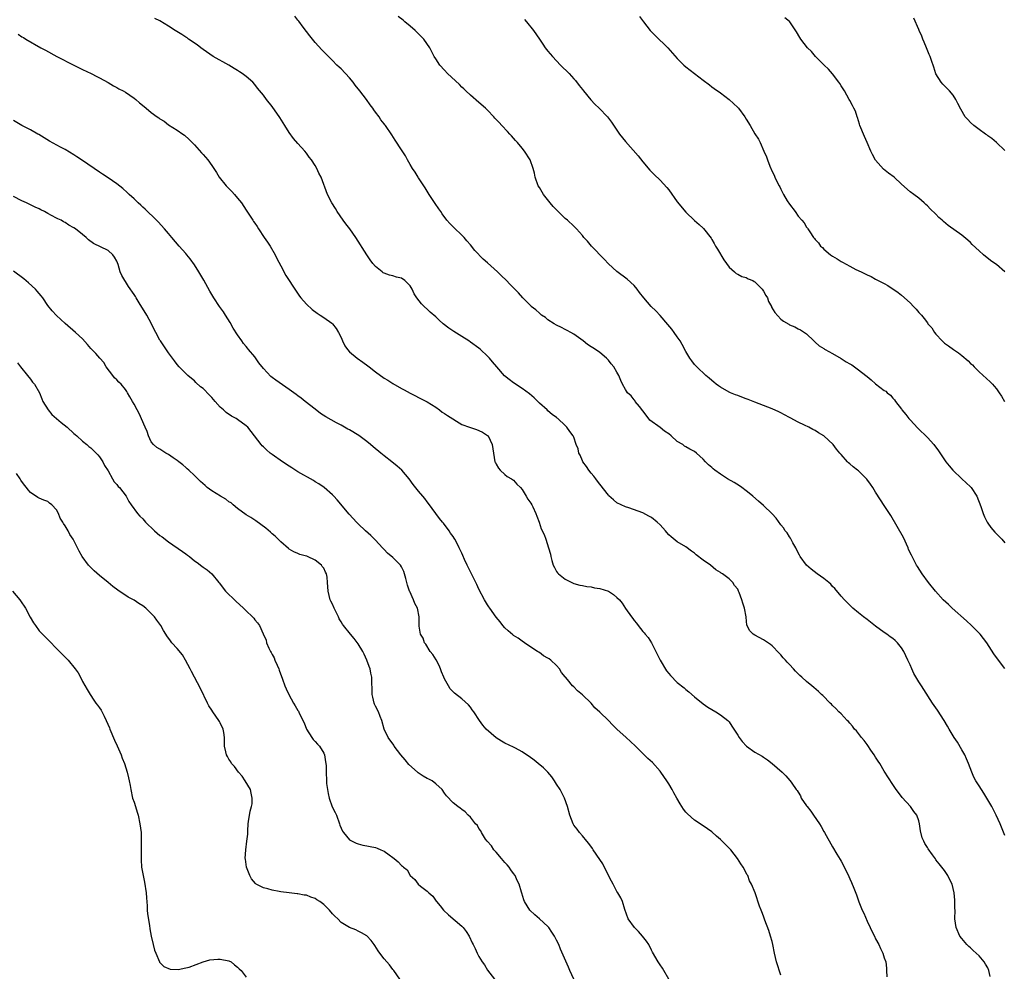
# Model space of a CAD drawing. Units: inches. Extents: x 2514000 to 2517000, y 1545000 to 1548000.
# Drawn here: x 2514196 to 2514425, y 1547095 to 1547316 of the extents above; entities that cross this region are included whole.
import ezdxf

# ---------------------------------------------------------------- set-up
doc = ezdxf.new("R2010")
doc.units = ezdxf.units.IN
doc.header["$MEASUREMENT"] = 0
doc.layers.add('LD25141545_10ft', color=254, linetype='Continuous')

msp = doc.modelspace()

# ---------------------------------------------------------------- linework, layer by layer
at = {"layer": 'LD25141545_10ft'}
for points, elevation in [([(2514425, 1547126.31), (2514423.87, 1547129), (2514422.95, 1547131), (2514421.93, 1547133), (2514420.8, 1547135), (2514420.11, 1547136.11), (2514419, 1547137.79), (2514418.24, 1547139), (2514417.8, 1547139.8), (2514417.29, 1547141), (2514416.55, 1547143), (2514416.07, 1547144.07), (2514415.69, 1547145), (2514415, 1547146.21), (2514413.95, 1547147.95), (2514413.22, 1547149), (2514412.05, 1547151), (2514411.68, 1547151.68), (2514410.92, 1547153), (2514409.37, 1547155.37), (2514409, 1547155.88), (2514408.21, 1547157), (2514406.17, 1547160.17), (2514405.6, 1547161), (2514405, 1547161.98), (2514403.87, 1547163.87), (2514403.41, 1547165), (2514403, 1547165.87), (2514402.5, 1547167), (2514401.98, 1547167.98), (2514401.51, 1547169), (2514401, 1547169.81), (2514400.04, 1547171), (2514399.52, 1547171.52), (2514399, 1547171.96), (2514398.39, 1547172.39), (2514397.61, 1547173), (2514397, 1547173.4), (2514395, 1547174.87), (2514393.81, 1547175.81), (2514393, 1547176.4), (2514392.15, 1547177), (2514391, 1547177.95), (2514389.69, 1547179), (2514389, 1547179.69), (2514387.74, 1547181), (2514387, 1547181.8), (2514385.57, 1547183.57), (2514385, 1547184.09), (2514384.58, 1547184.58), (2514384.13, 1547185), (2514383, 1547185.92), (2514381.46, 1547187), (2514380.05, 1547188.05), (2514378.99, 1547188.99), (2514377.5, 1547191), (2514377.33, 1547191.33), (2514377, 1547191.9), (2514376.47, 1547193), (2514375.81, 1547194.19), (2514375.27, 1547195.27), (2514375, 1547195.59), (2514374.48, 1547196.48), (2514374.05, 1547197), (2514373.64, 1547197.64), (2514373, 1547198.38), (2514371.89, 1547199.89), (2514371, 1547200.93), (2514369, 1547202.85), (2514367.83, 1547203.83), (2514366.52, 1547205), (2514365.7, 1547205.7), (2514365, 1547206.25), (2514363.98, 1547207), (2514363.4, 1547207.4), (2514362.15, 1547208.15), (2514360.66, 1547209), (2514359, 1547210.08), (2514357.72, 1547211), (2514357.33, 1547211.33), (2514357, 1547211.66), (2514356.26, 1547212.26), (2514355.55, 1547213), (2514355, 1547213.61), (2514353.48, 1547215), (2514353, 1547215.34), (2514351.89, 1547215.89), (2514351, 1547216.47), (2514350.64, 1547216.64), (2514350.26, 1547217), (2514349, 1547217.72), (2514347.61, 1547219), (2514347, 1547219.45), (2514346.06, 1547220.06), (2514345, 1547220.93), (2514342.66, 1547222.66), (2514341.78, 1547223.78), (2514341, 1547224.83), (2514340.2, 1547225.8), (2514339.26, 1547227), (2514339.17, 1547227.17), (2514339, 1547227.34), (2514338.26, 1547228.26), (2514337.48, 1547229), (2514337, 1547229.78), (2514336.3, 1547231), (2514335.87, 1547231.87), (2514335.42, 1547233), (2514335, 1547233.78), (2514334.26, 1547235), (2514333.68, 1547235.68), (2514333, 1547236.57), (2514332.58, 1547237), (2514331, 1547238.32), (2514330.03, 1547239), (2514329.39, 1547239.39), (2514329, 1547239.66), (2514328.17, 1547240.17), (2514327.13, 1547241), (2514325, 1547242.6), (2514324.34, 1547243), (2514323.44, 1547243.44), (2514323, 1547243.69), (2514322.1, 1547244.1), (2514321, 1547244.66), (2514320.42, 1547245), (2514319, 1547245.94), (2514318.42, 1547246.42), (2514317.53, 1547247), (2514317, 1547247.43), (2514316.19, 1547248.19), (2514315.12, 1547249), (2514315, 1547249.12), (2514313.16, 1547251), (2514312.14, 1547252.14), (2514311.33, 1547253), (2514310.17, 1547254.17), (2514309.41, 1547255), (2514308.15, 1547256.15), (2514307.3, 1547257), (2514305, 1547259.09), (2514303.99, 1547259.99), (2514302.01, 1547262.01), (2514301, 1547263.33), (2514300.2, 1547264.2), (2514299.53, 1547265), (2514299, 1547265.53), (2514297.21, 1547267.21), (2514296.22, 1547268.22), (2514295.56, 1547269), (2514294.46, 1547270.46), (2514294.12, 1547271), (2514293.65, 1547271.65), (2514292.85, 1547272.85), (2514291.47, 1547275), (2514290.53, 1547276.53), (2514289, 1547278.85), (2514288.89, 1547279), (2514288.16, 1547280.16), (2514287.55, 1547281), (2514287, 1547281.92), (2514286.4, 1547283), (2514285.94, 1547283.94), (2514285, 1547285.31), (2514283.59, 1547287.59), (2514282.81, 1547288.81), (2514281.3, 1547291), (2514281.16, 1547291.16), (2514281, 1547291.39), (2514280.27, 1547292.27), (2514279.82, 1547293), (2514279, 1547294.1), (2514278.6, 1547294.6), (2514278.38, 1547295), (2514277.75, 1547295.75), (2514276.89, 1547297), (2514275.38, 1547299), (2514274.31, 1547300.31), (2514273.81, 1547301), (2514273, 1547302.01), (2514271, 1547304.14), (2514270.54, 1547304.54), (2514270.05, 1547305), (2514269, 1547306.03), (2514267.54, 1547307.54), (2514267, 1547308.03), (2514266.56, 1547308.56), (2514265, 1547310.21), (2514264.36, 1547311), (2514263.79, 1547311.79), (2514263, 1547312.75), (2514262.24, 1547313.76), (2514261.2, 1547315.2), (2514261, 1547315.42), (2514260.32, 1547316.32)], 6700), ([(2514425, 1547165.05), (2514423, 1547167.6), (2514422.42, 1547168.42), (2514420.76, 1547171), (2514420.03, 1547172.03), (2514419.22, 1547173), (2514419, 1547173.23), (2514417.2, 1547175), (2514416.07, 1547176.06), (2514412.72, 1547179), (2514411.87, 1547179.87), (2514410.68, 1547181), (2514408.92, 1547183), (2514407.29, 1547185), (2514405.8, 1547187), (2514404.69, 1547188.69), (2514404.51, 1547189), (2514403.29, 1547191.29), (2514402.66, 1547192.66), (2514402.53, 1547193), (2514401.43, 1547195.43), (2514398.52, 1547200.52), (2514398.23, 1547201), (2514397, 1547202.88), (2514396.13, 1547204.13), (2514395, 1547205.94), (2514394.38, 1547207), (2514393.82, 1547207.82), (2514392.98, 1547208.98), (2514391, 1547210.85), (2514390.79, 1547211), (2514389.82, 1547211.82), (2514389, 1547212.53), (2514388.74, 1547212.74), (2514388.46, 1547213), (2514387, 1547214.64), (2514386.71, 1547215), (2514385.91, 1547215.91), (2514385.11, 1547217), (2514382.98, 1547219), (2514381.73, 1547219.73), (2514381, 1547220.23), (2514380.46, 1547220.46), (2514379.51, 1547221), (2514378.51, 1547221.49), (2514377, 1547222.14), (2514375.14, 1547223.14), (2514375, 1547223.23), (2514373.84, 1547223.84), (2514373, 1547224.31), (2514372.54, 1547224.54), (2514371, 1547225.23), (2514367, 1547226.84), (2514365.45, 1547227.45), (2514365, 1547227.61), (2514364, 1547228), (2514363, 1547228.33), (2514362.53, 1547228.53), (2514361.32, 1547229), (2514361, 1547229.14), (2514359, 1547230.29), (2514358.59, 1547230.59), (2514358.02, 1547231), (2514357.48, 1547231.48), (2514357, 1547231.86), (2514356.4, 1547232.4), (2514355.65, 1547233), (2514353.49, 1547235), (2514353, 1547235.54), (2514352.37, 1547236.37), (2514351.94, 1547237), (2514351, 1547238.53), (2514350.16, 1547240.16), (2514349.63, 1547241), (2514349, 1547241.96), (2514348.26, 1547243), (2514347.72, 1547243.72), (2514346.82, 1547244.82), (2514345, 1547246.9), (2514343.98, 1547247.98), (2514342.93, 1547249), (2514341.2, 1547251), (2514340.25, 1547252.25), (2514339.72, 1547253), (2514339, 1547253.84), (2514337.37, 1547255.37), (2514335, 1547257.14), (2514333, 1547258.92), (2514332, 1547260), (2514329.1, 1547263), (2514328.14, 1547264.14), (2514327.34, 1547265), (2514327, 1547265.43), (2514325.63, 1547267), (2514325.32, 1547267.32), (2514325, 1547267.6), (2514323.51, 1547269), (2514323, 1547269.44), (2514321.33, 1547271), (2514320.17, 1547272.17), (2514319.49, 1547273), (2514317.94, 1547275), (2514317, 1547276.59), (2514316.73, 1547277), (2514316.03, 1547279), (2514315.88, 1547279.88), (2514315.59, 1547281), (2514314.86, 1547283), (2514313.57, 1547285), (2514313, 1547285.68), (2514311.95, 1547287), (2514311.48, 1547287.48), (2514311, 1547288.06), (2514310.55, 1547288.55), (2514310.19, 1547289), (2514309.59, 1547289.59), (2514308.32, 1547291), (2514307.65, 1547291.65), (2514307, 1547292.38), (2514306.69, 1547292.69), (2514306.42, 1547293), (2514305, 1547294.52), (2514304.51, 1547295), (2514303, 1547296.34), (2514301, 1547297.97), (2514299.94, 1547299), (2514299.47, 1547299.47), (2514299, 1547299.9), (2514298.46, 1547300.46), (2514295.72, 1547303), (2514295, 1547303.77), (2514293.95, 1547305), (2514293, 1547306.4), (2514292.64, 1547307), (2514292.05, 1547308.05), (2514291.56, 1547309), (2514290.19, 1547311), (2514289.62, 1547311.62), (2514288.2, 1547313), (2514287, 1547314.03), (2514285.79, 1547315), (2514285.38, 1547315.38), (2514284.29, 1547316.29)], 6690), ([(2514340.22, 1547316.22), (2514341.15, 1547315), (2514342.73, 1547313), (2514342.86, 1547312.86), (2514343.86, 1547311.86), (2514346.78, 1547309), (2514349, 1547306.53), (2514350.5, 1547305), (2514351, 1547304.56), (2514352.95, 1547303), (2514355, 1547301.48), (2514356.44, 1547300.44), (2514357, 1547299.96), (2514357.57, 1547299.57), (2514359, 1547298.52), (2514361, 1547297), (2514362.06, 1547296.06), (2514363, 1547295.17), (2514363.16, 1547295), (2514364.66, 1547293), (2514365, 1547292.41), (2514365.87, 1547291), (2514367, 1547289.02), (2514367.8, 1547287.8), (2514368.18, 1547287), (2514369.04, 1547285), (2514369.68, 1547283.68), (2514369.89, 1547283), (2514370.47, 1547281.53), (2514371, 1547280.33), (2514371.45, 1547279.45), (2514371.64, 1547279), (2514372.19, 1547277.81), (2514372.61, 1547277), (2514372.76, 1547276.76), (2514373, 1547276.2), (2514373.42, 1547275.42), (2514373.61, 1547275), (2514374.49, 1547273.51), (2514375, 1547272.69), (2514376.3, 1547271), (2514377, 1547269.98), (2514377.88, 1547269), (2514378.4, 1547268.4), (2514379, 1547267.42), (2514379.19, 1547267.19), (2514379.29, 1547267), (2514379.71, 1547266.29), (2514380.6, 1547265), (2514380.8, 1547264.8), (2514381, 1547264.55), (2514381.74, 1547263.74), (2514382.22, 1547263), (2514382.65, 1547262.65), (2514383, 1547262.32), (2514384.56, 1547261), (2514385, 1547260.68), (2514386.07, 1547260.07), (2514387, 1547259.44), (2514387.3, 1547259.3), (2514389, 1547258.34), (2514390.41, 1547257.59), (2514391.62, 1547257), (2514392.59, 1547256.59), (2514393, 1547256.35), (2514393.94, 1547255.94), (2514395, 1547255.35), (2514397, 1547254.31), (2514397.85, 1547253.85), (2514400.23, 1547252.23), (2514401, 1547251.62), (2514403, 1547249.83), (2514403.81, 1547249), (2514404.39, 1547248.39), (2514405, 1547247.64), (2514405.6, 1547247), (2514406.25, 1547246.25), (2514407, 1547245.18), (2514407.14, 1547245), (2514408.01, 1547244.01), (2514408.62, 1547243), (2514409, 1547242.56), (2514410.44, 1547241), (2514411, 1547240.53), (2514411.89, 1547239.89), (2514413.06, 1547239), (2514414.24, 1547238.24), (2514415, 1547237.6), (2514416.43, 1547236.43), (2514417, 1547235.78), (2514417.45, 1547235.45), (2514417.84, 1547235), (2514419, 1547233.81), (2514421.54, 1547231.54), (2514422.08, 1547231), (2514422.53, 1547230.53), (2514423, 1547229.92), (2514423.66, 1547229), (2514424.17, 1547228.17), (2514424.86, 1547227)], 6670), ([(2514421.6, 1547093.6), (2514421.27, 1547095), (2514421, 1547095.58), (2514420.46, 1547096.46), (2514420.17, 1547097), (2514419, 1547098.37), (2514418.34, 1547099), (2514417.62, 1547099.62), (2514417, 1547100.25), (2514416.59, 1547100.59), (2514416.17, 1547101), (2514415, 1547102.39), (2514414.54, 1547103), (2514413.69, 1547105), (2514413.4, 1547107), (2514413.41, 1547109), (2514413.38, 1547109.38), (2514413.39, 1547111), (2514413.34, 1547111.34), (2514413.21, 1547113), (2514412.72, 1547115), (2514412.15, 1547116.15), (2514411.78, 1547117), (2514411, 1547118.19), (2514410.37, 1547119), (2514409.72, 1547119.72), (2514409, 1547120.7), (2514408.86, 1547120.86), (2514408.18, 1547121.82), (2514407.19, 1547123.19), (2514407, 1547123.53), (2514406.44, 1547124.44), (2514406.15, 1547125), (2514405.8, 1547125.8), (2514405.38, 1547127.38), (2514405.17, 1547129), (2514405, 1547129.69), (2514404.53, 1547131), (2514403.85, 1547131.85), (2514403.05, 1547133), (2514401.12, 1547135.12), (2514400.3, 1547136.3), (2514399.76, 1547137), (2514399, 1547138.12), (2514397, 1547141.21), (2514395.94, 1547143), (2514395.58, 1547143.58), (2514395, 1547144.45), (2514394.68, 1547145), (2514393.88, 1547146.12), (2514393.17, 1547147.17), (2514393, 1547147.38), (2514392.33, 1547148.33), (2514391.73, 1547149), (2514391, 1547149.94), (2514390.55, 1547150.55), (2514390.13, 1547151), (2514389.66, 1547151.66), (2514389, 1547152.36), (2514388.72, 1547152.72), (2514388.43, 1547153), (2514387, 1547154.49), (2514386.49, 1547155), (2514385.79, 1547155.79), (2514385, 1547156.48), (2514384.76, 1547156.76), (2514384.48, 1547157), (2514382.75, 1547158.75), (2514382.46, 1547159), (2514381.73, 1547159.73), (2514380.66, 1547160.66), (2514380.22, 1547161), (2514379, 1547162.02), (2514377.9, 1547163), (2514377.41, 1547163.41), (2514377, 1547163.84), (2514376.41, 1547164.41), (2514375.92, 1547165), (2514375, 1547165.98), (2514374.49, 1547166.49), (2514374.07, 1547167), (2514373.53, 1547167.53), (2514373, 1547168.2), (2514372.59, 1547168.59), (2514371, 1547170.28), (2514370.6, 1547170.6), (2514369, 1547171.68), (2514367, 1547172.75), (2514366.6, 1547173), (2514365.79, 1547173.79), (2514365.1, 1547175.1), (2514364.94, 1547176.94), (2514364.94, 1547177.06), (2514364.62, 1547179), (2514364.16, 1547180.16), (2514363.96, 1547181), (2514363.35, 1547182.65), (2514363.2, 1547183), (2514363, 1547183.41), (2514362.3, 1547184.3), (2514361.84, 1547185), (2514361, 1547185.83), (2514359.49, 1547187), (2514359.18, 1547187.18), (2514359, 1547187.33), (2514357.96, 1547187.96), (2514356.71, 1547189), (2514355, 1547190.2), (2514353.41, 1547191.41), (2514353, 1547191.78), (2514352.28, 1547192.28), (2514351, 1547193.23), (2514349, 1547194.41), (2514347.54, 1547195.54), (2514347, 1547196.04), (2514346.55, 1547196.55), (2514346.25, 1547197), (2514345, 1547198.35), (2514344.36, 1547199), (2514343, 1547200.08), (2514342.37, 1547200.37), (2514341, 1547201.12), (2514337.72, 1547202.28), (2514337, 1547202.5), (2514335.98, 1547203), (2514335, 1547203.5), (2514334.18, 1547204.18), (2514333.11, 1547205.11), (2514333, 1547205.21), (2514331, 1547207.76), (2514330.5, 1547208.5), (2514330.11, 1547209), (2514329.66, 1547209.66), (2514329, 1547210.34), (2514328.47, 1547211), (2514327.9, 1547211.9), (2514327.08, 1547213), (2514327, 1547213.18), (2514326.5, 1547214.5), (2514326.19, 1547215), (2514325.98, 1547215.98), (2514325.55, 1547217), (2514325, 1547218.68), (2514324.85, 1547219), (2514324.04, 1547220.04), (2514323.36, 1547221), (2514323, 1547221.39), (2514321.3, 1547223), (2514321.13, 1547223.13), (2514321, 1547223.25), (2514319.97, 1547223.97), (2514319, 1547224.8), (2514318.79, 1547225), (2514317, 1547226.6), (2514316.64, 1547227), (2514315.79, 1547227.79), (2514314.73, 1547228.73), (2514313, 1547229.99), (2514311, 1547231.31), (2514310.03, 1547232.03), (2514308.94, 1547232.94), (2514307.11, 1547235), (2514306.17, 1547236.17), (2514305.47, 1547237), (2514305, 1547237.5), (2514303.38, 1547239), (2514303, 1547239.3), (2514301, 1547240.74), (2514300.62, 1547241), (2514299, 1547242.01), (2514297.17, 1547243.17), (2514295.97, 1547243.97), (2514294.71, 1547245), (2514293.8, 1547245.8), (2514293, 1547246.6), (2514291.7, 1547247.7), (2514289.63, 1547249.63), (2514288.62, 1547251), (2514287.95, 1547251.95), (2514287.48, 1547253), (2514287, 1547253.76), (2514286.41, 1547254.41), (2514285.82, 1547255), (2514285, 1547255.54), (2514283.83, 1547255.83), (2514283, 1547256.08), (2514282.24, 1547256.24), (2514281, 1547256.71), (2514280.81, 1547256.81), (2514280.56, 1547257), (2514279, 1547258.31), (2514278.41, 1547259), (2514277.78, 1547259.78), (2514276.96, 1547260.96), (2514274.47, 1547265), (2514273.04, 1547267), (2514272.13, 1547268.13), (2514271.47, 1547269), (2514270.08, 1547271), (2514269.69, 1547271.69), (2514268.86, 1547273), (2514267.9, 1547275), (2514266.4, 1547279), (2514265.89, 1547279.89), (2514265.4, 1547281), (2514265, 1547281.66), (2514264.12, 1547283), (2514263.64, 1547283.64), (2514263, 1547284.52), (2514262.6, 1547285), (2514261, 1547286.77), (2514259.98, 1547287.98), (2514259, 1547289.34), (2514257.99, 1547291), (2514256.81, 1547292.81), (2514255, 1547295.38), (2514253.73, 1547297), (2514253, 1547298), (2514251.65, 1547299.65), (2514251, 1547300.48), (2514250.52, 1547301), (2514249, 1547302.31), (2514248.1, 1547303), (2514247.42, 1547303.42), (2514247, 1547303.72), (2514246.19, 1547304.19), (2514245, 1547304.96), (2514241.37, 1547307), (2514239, 1547308.62), (2514238.47, 1547309), (2514237.65, 1547309.65), (2514235.66, 1547311), (2514235.28, 1547311.28), (2514235, 1547311.43), (2514234.07, 1547312.07), (2514232.51, 1547313), (2514231, 1547314.04), (2514229, 1547315.21), (2514227.78, 1547315.78)], 6710), ([(2514313.53, 1547315.53), (2514314.01, 1547315), (2514315.63, 1547313), (2514317.04, 1547311), (2514317.81, 1547309.81), (2514318.38, 1547309), (2514319, 1547308.23), (2514320.02, 1547307), (2514321.9, 1547305), (2514323.89, 1547303), (2514325, 1547301.83), (2514325.38, 1547301.38), (2514326.23, 1547300.23), (2514327, 1547299.31), (2514327.23, 1547299), (2514328.96, 1547296.96), (2514329.9, 1547295.9), (2514330.88, 1547295), (2514332.8, 1547293), (2514333.73, 1547291.73), (2514335.58, 1547289), (2514337, 1547287.24), (2514339.91, 1547283.91), (2514341, 1547282.57), (2514342.64, 1547280.64), (2514343.6, 1547279.6), (2514345, 1547278.26), (2514346.56, 1547276.56), (2514347, 1547276.03), (2514349, 1547273.27), (2514351, 1547270.85), (2514352.95, 1547268.95), (2514354.03, 1547268.03), (2514355, 1547267.17), (2514355.08, 1547267.08), (2514356.82, 1547264.82), (2514357, 1547264.57), (2514357.58, 1547263.58), (2514357.87, 1547263), (2514358.29, 1547262.29), (2514359.79, 1547259.79), (2514361, 1547258.09), (2514362.27, 1547257), (2514362.65, 1547256.65), (2514363, 1547256.49), (2514363.96, 1547255.96), (2514365, 1547255.71), (2514365.42, 1547255.42), (2514366.49, 1547255), (2514366.8, 1547254.8), (2514367, 1547254.71), (2514368.71, 1547253), (2514368.81, 1547252.81), (2514369, 1547252.56), (2514369.52, 1547251.52), (2514369.89, 1547251), (2514370.16, 1547250.16), (2514370.81, 1547249), (2514370.86, 1547248.86), (2514371.6, 1547247.6), (2514373, 1547246.04), (2514373.61, 1547245.61), (2514374.87, 1547244.87), (2514375, 1547244.77), (2514376.25, 1547244.25), (2514377, 1547243.83), (2514377.56, 1547243.56), (2514379, 1547242.65), (2514380.66, 1547241), (2514381, 1547240.76), (2514381.91, 1547239.91), (2514383, 1547239.22), (2514383.12, 1547239.12), (2514383.31, 1547239), (2514385, 1547238.07), (2514387, 1547236.95), (2514388.18, 1547236.18), (2514389, 1547235.72), (2514389.44, 1547235.44), (2514390.09, 1547235), (2514391, 1547234.33), (2514392.7, 1547233), (2514393, 1547232.73), (2514393.96, 1547231.96), (2514395, 1547231.06), (2514397, 1547229.53), (2514397.33, 1547229.33), (2514397.69, 1547229), (2514398.44, 1547228.44), (2514399, 1547227.77), (2514399.38, 1547227.38), (2514399.6, 1547227), (2514401, 1547225.15), (2514401.1, 1547225), (2514401.97, 1547223.97), (2514402.72, 1547223), (2514403, 1547222.68), (2514404.77, 1547220.77), (2514407, 1547218.62), (2514408.47, 1547217), (2514409.55, 1547215.55), (2514411.29, 1547213), (2514412.05, 1547212.05), (2514412.92, 1547211), (2514415, 1547209.03), (2514417, 1547207.18), (2514417.17, 1547207), (2514418.5, 1547205), (2514419.4, 1547202.6), (2514419.91, 1547201), (2514420.22, 1547200.22), (2514420.87, 1547199), (2514421, 1547198.78), (2514421.75, 1547197.75), (2514422.68, 1547196.68), (2514424.3, 1547195), (2514425, 1547194.22)], 6680), ([(2514425, 1547257.02), (2514423, 1547258.75), (2514422.66, 1547259), (2514421.65, 1547259.65), (2514420.01, 1547261), (2514419, 1547261.89), (2514417.39, 1547263.39), (2514417, 1547263.81), (2514416.38, 1547264.38), (2514415, 1547265.53), (2514411.81, 1547267.81), (2514410.73, 1547268.73), (2514410.45, 1547269), (2514409.67, 1547269.67), (2514409, 1547270.38), (2514407.64, 1547271.64), (2514407, 1547272.35), (2514406.66, 1547272.66), (2514406.25, 1547273), (2514405, 1547274.15), (2514403.83, 1547275), (2514403, 1547275.62), (2514401, 1547277.38), (2514399.27, 1547279), (2514397.95, 1547279.95), (2514396.86, 1547280.86), (2514395, 1547282.97), (2514394.26, 1547284.26), (2514393.91, 1547285), (2514393, 1547287), (2514392.44, 1547288.44), (2514392.16, 1547289), (2514391.55, 1547290.45), (2514391.35, 1547291), (2514391.28, 1547291.28), (2514391, 1547292.08), (2514390.79, 1547292.79), (2514390.7, 1547293), (2514390.29, 1547294.29), (2514389.97, 1547295), (2514389.64, 1547295.64), (2514389, 1547296.76), (2514388.89, 1547297), (2514387.77, 1547299), (2514387.48, 1547299.48), (2514387, 1547300.17), (2514386.7, 1547300.7), (2514386.47, 1547301), (2514385, 1547302.93), (2514384.04, 1547304.04), (2514383.03, 1547305), (2514381.05, 1547307), (2514380.1, 1547308.1), (2514379.23, 1547309), (2514377.66, 1547311), (2514377.4, 1547311.4), (2514376.66, 1547312.66), (2514375.11, 1547315), (2514375, 1547315.11), (2514373.95, 1547315.95)], 6660), ([(2514425, 1547285.17), (2514423.04, 1547287.04), (2514421.97, 1547287.97), (2514421, 1547288.6), (2514420.79, 1547288.79), (2514420.46, 1547289), (2514419, 1547290.07), (2514417.76, 1547291), (2514417, 1547291.68), (2514416.35, 1547292.35), (2514415.78, 1547293), (2514414.73, 1547294.73), (2514414.05, 1547296.05), (2514413.61, 1547297), (2514413, 1547297.98), (2514412.14, 1547299), (2514411.58, 1547299.58), (2514411, 1547300.21), (2514410.58, 1547300.58), (2514410.22, 1547301), (2514409, 1547302.99), (2514408.47, 1547304.47), (2514407.96, 1547306.04), (2514407.63, 1547307), (2514407.44, 1547307.44), (2514406.82, 1547309), (2514406.28, 1547310.28), (2514405.95, 1547311), (2514405.71, 1547311.71), (2514405.09, 1547313), (2514405, 1547313.26), (2514403.87, 1547315.87)], 6650), ([(2514196.13, 1547312.13), (2514197, 1547311.55), (2514197.35, 1547311.35), (2514197.89, 1547311), (2514201.34, 1547309), (2514202.44, 1547308.44), (2514205.08, 1547307), (2514209, 1547304.97), (2514211, 1547303.97), (2514213.03, 1547303.03), (2514214.36, 1547302.36), (2514215, 1547302.05), (2514217, 1547300.96), (2514218.19, 1547300.19), (2514219, 1547299.81), (2514219.49, 1547299.49), (2514220.46, 1547299), (2514221, 1547298.69), (2514223, 1547297.3), (2514223.39, 1547297), (2514224.25, 1547296.25), (2514225.36, 1547295.36), (2514225.78, 1547295), (2514227, 1547294.02), (2514228.34, 1547293), (2514228.73, 1547292.73), (2514229, 1547292.49), (2514229.95, 1547291.95), (2514231, 1547291.12), (2514233, 1547289.89), (2514234.31, 1547289), (2514234.71, 1547288.71), (2514235.76, 1547287.76), (2514236.51, 1547287), (2514237, 1547286.48), (2514238.65, 1547284.65), (2514239, 1547284.22), (2514240.07, 1547283), (2514241, 1547281.72), (2514241.48, 1547281), (2514242.11, 1547280.11), (2514242.75, 1547279), (2514244.37, 1547277), (2514245, 1547276.38), (2514245.68, 1547275.68), (2514246.28, 1547275), (2514247, 1547274.15), (2514247.91, 1547273), (2514249, 1547271.32), (2514249.95, 1547269.95), (2514250.51, 1547269), (2514250.73, 1547268.73), (2514251, 1547268.3), (2514251.54, 1547267.54), (2514251.84, 1547267), (2514253.17, 1547265), (2514253.94, 1547263.94), (2514254.53, 1547263), (2514255.7, 1547261), (2514256.12, 1547260.12), (2514257, 1547258.41), (2514258.22, 1547256.22), (2514260.56, 1547252.56), (2514261.39, 1547251.39), (2514261.7, 1547251), (2514263, 1547249.51), (2514264.3, 1547248.3), (2514265.45, 1547247.45), (2514266.18, 1547247), (2514267, 1547246.45), (2514268.85, 1547245.15), (2514269.04, 1547245), (2514269.88, 1547243.88), (2514270.42, 1547243), (2514271, 1547241.81), (2514271.32, 1547241), (2514271.86, 1547239.86), (2514272.5, 1547239), (2514273, 1547238.49), (2514274.78, 1547237), (2514276.08, 1547236.08), (2514277.24, 1547235.24), (2514277.52, 1547235), (2514279, 1547233.87), (2514281, 1547232.4), (2514281.88, 1547231.88), (2514283, 1547231.13), (2514285, 1547230), (2514285.68, 1547229.68), (2514287, 1547228.91), (2514288.29, 1547228.29), (2514289, 1547227.88), (2514291, 1547226.87), (2514293, 1547225.61), (2514293.82, 1547225), (2514294.49, 1547224.49), (2514295, 1547224.2), (2514295.69, 1547223.69), (2514299, 1547221.64), (2514300.78, 1547221), (2514301, 1547220.9), (2514302.45, 1547220.45), (2514303, 1547220.25), (2514303.82, 1547219.82), (2514305, 1547219.08), (2514305.09, 1547219), (2514306.07, 1547217), (2514306.7, 1547213), (2514306.81, 1547212.81), (2514307, 1547212.41), (2514307.52, 1547211.52), (2514307.91, 1547211), (2514309, 1547210.01), (2514309.56, 1547209.56), (2514310.54, 1547209), (2514311, 1547208.69), (2514311.77, 1547207.77), (2514312.61, 1547207), (2514313, 1547206.58), (2514313.96, 1547205), (2514314.33, 1547204.33), (2514315, 1547203.41), (2514315.24, 1547203), (2514315.48, 1547202.52), (2514316.19, 1547201), (2514316.38, 1547200.38), (2514316.92, 1547199), (2514317.45, 1547197.45), (2514318.09, 1547196.09), (2514318.5, 1547195), (2514319.15, 1547193), (2514319.59, 1547191.59), (2514319.66, 1547191), (2514319.89, 1547190.11), (2514320.24, 1547189), (2514320.49, 1547188.49), (2514321, 1547187.52), (2514321.23, 1547187.23), (2514321.44, 1547187), (2514323, 1547185.72), (2514325, 1547184.77), (2514326.38, 1547184.38), (2514327, 1547184.27), (2514328.03, 1547184.03), (2514329, 1547183.97), (2514329.77, 1547183.77), (2514331, 1547183.61), (2514333.01, 1547183.01), (2514334.2, 1547182.2), (2514335, 1547181.53), (2514335.56, 1547181), (2514336.21, 1547180.21), (2514337.01, 1547178.99), (2514338.39, 1547177), (2514338.66, 1547176.66), (2514339, 1547176.15), (2514339.56, 1547175.56), (2514339.89, 1547175), (2514341, 1547173.65), (2514341.33, 1547173.33), (2514341.52, 1547173), (2514342.22, 1547172.22), (2514343, 1547170.99), (2514344.04, 1547169), (2514344.34, 1547168.34), (2514345, 1547166.98), (2514346.5, 1547164.5), (2514347, 1547163.89), (2514347.41, 1547163.41), (2514349, 1547161.81), (2514350.55, 1547160.55), (2514351, 1547160.14), (2514351.64, 1547159.64), (2514353, 1547158.44), (2514355, 1547156.81), (2514356.11, 1547156.11), (2514357, 1547155.52), (2514357.95, 1547155), (2514359, 1547154.33), (2514360.7, 1547153), (2514360.85, 1547152.85), (2514361, 1547152.67), (2514361.63, 1547151.63), (2514362.08, 1547151), (2514363, 1547149.6), (2514363.36, 1547149), (2514364.08, 1547148.08), (2514365.05, 1547147.05), (2514367, 1547145.64), (2514368.68, 1547144.68), (2514369, 1547144.46), (2514369.88, 1547143.88), (2514371.02, 1547143.02), (2514373.35, 1547141), (2514374.18, 1547140.18), (2514375.11, 1547139.1), (2514375.19, 1547139), (2514375.54, 1547138.46), (2514376.55, 1547137), (2514376.76, 1547136.76), (2514377, 1547136.33), (2514377.54, 1547135.54), (2514377.76, 1547135), (2514379, 1547133.19), (2514379.11, 1547133), (2514379.97, 1547131.97), (2514380.55, 1547131), (2514381.96, 1547129), (2514382.37, 1547128.37), (2514383, 1547127.25), (2514383.16, 1547127), (2514385, 1547123.69), (2514386.02, 1547121.98), (2514386.77, 1547120.77), (2514387, 1547120.32), (2514387.48, 1547119.48), (2514387.73, 1547119), (2514388.36, 1547117.64), (2514388.79, 1547116.79), (2514389, 1547116.27), (2514389.41, 1547115.41), (2514389.93, 1547114.07), (2514390.56, 1547112.56), (2514391, 1547111.19), (2514391.11, 1547110.89), (2514391.89, 1547109), (2514392.27, 1547108.27), (2514393, 1547106.44), (2514393.73, 1547105), (2514394.13, 1547104.13), (2514394.72, 1547103), (2514395, 1547102.34), (2514395.76, 1547101), (2514396.1, 1547100.1), (2514396.7, 1547099), (2514397, 1547097.9), (2514397.33, 1547097), (2514397.53, 1547095.53), (2514397.51, 1547095), (2514397.56, 1547093.56)], 6720), ([(2514373, 1547093.93), (2514372.02, 1547097), (2514371.52, 1547099), (2514371.16, 1547101), (2514371, 1547101.71), (2514370.65, 1547103), (2514370.25, 1547104.25), (2514369.31, 1547106.69), (2514369, 1547107.57), (2514368.6, 1547108.6), (2514368.43, 1547109), (2514368.1, 1547109.9), (2514367.03, 1547113), (2514366.24, 1547115), (2514365.78, 1547115.78), (2514365.32, 1547117), (2514365.19, 1547117.19), (2514364.28, 1547119), (2514363.75, 1547119.74), (2514362.98, 1547121), (2514361.39, 1547123), (2514361, 1547123.4), (2514360.19, 1547124.19), (2514359.43, 1547125), (2514359, 1547125.4), (2514358.12, 1547126.12), (2514357, 1547127.13), (2514355, 1547128.52), (2514353, 1547129.83), (2514351.33, 1547131.33), (2514351, 1547131.71), (2514350.43, 1547132.43), (2514350.03, 1547133), (2514349.63, 1547133.63), (2514348.91, 1547135), (2514348.21, 1547136.21), (2514347.82, 1547137), (2514347, 1547138.27), (2514346.58, 1547139), (2514345.18, 1547141), (2514345, 1547141.22), (2514343.22, 1547143.22), (2514342.18, 1547144.18), (2514341.33, 1547145), (2514341, 1547145.29), (2514339.27, 1547147), (2514338.11, 1547148.11), (2514337.15, 1547149), (2514334.97, 1547150.97), (2514333.95, 1547151.95), (2514333, 1547152.98), (2514331, 1547154.95), (2514329.9, 1547155.9), (2514329, 1547156.97), (2514327, 1547158.97), (2514325.85, 1547159.85), (2514325, 1547160.77), (2514324.7, 1547161), (2514323.5, 1547162.5), (2514323.04, 1547163.04), (2514323, 1547163.12), (2514322.14, 1547164.14), (2514321.69, 1547165), (2514321, 1547165.71), (2514319.65, 1547167), (2514319.25, 1547167.25), (2514319, 1547167.45), (2514317.98, 1547167.98), (2514317, 1547168.73), (2514316.82, 1547168.82), (2514316.57, 1547169), (2514315, 1547169.98), (2514313.55, 1547171), (2514313, 1547171.37), (2514312.07, 1547172.07), (2514311, 1547172.72), (2514310.86, 1547172.86), (2514309.79, 1547173.79), (2514309, 1547174.44), (2514308.54, 1547175), (2514307.88, 1547175.88), (2514307, 1547176.92), (2514305.53, 1547179), (2514305.32, 1547179.32), (2514305, 1547179.77), (2514304.27, 1547181), (2514303, 1547183.44), (2514302.5, 1547184.5), (2514300.26, 1547189), (2514299.65, 1547190.35), (2514299.23, 1547191.23), (2514299, 1547191.79), (2514298.42, 1547193), (2514297.85, 1547194.15), (2514297.38, 1547195), (2514297.23, 1547195.23), (2514297, 1547195.63), (2514296.42, 1547196.43), (2514296.06, 1547197), (2514294.73, 1547198.73), (2514294.53, 1547199), (2514293.85, 1547199.85), (2514291.32, 1547203.32), (2514291, 1547203.71), (2514290.45, 1547204.45), (2514289.96, 1547205), (2514289, 1547206.19), (2514287.75, 1547207.75), (2514286.8, 1547209), (2514285.07, 1547211), (2514284, 1547212), (2514282.78, 1547213), (2514281, 1547214.33), (2514280.2, 1547215), (2514278.43, 1547216.43), (2514277.83, 1547217), (2514277, 1547217.67), (2514275.11, 1547219.11), (2514273, 1547220.38), (2514272.58, 1547220.58), (2514271, 1547221.49), (2514269.98, 1547221.98), (2514267.44, 1547223.44), (2514266.2, 1547224.2), (2514265, 1547225.15), (2514262.7, 1547227), (2514261.72, 1547227.72), (2514261, 1547228.29), (2514260.57, 1547228.57), (2514260.03, 1547229), (2514259, 1547229.74), (2514255.88, 1547231.88), (2514255, 1547232.56), (2514254.74, 1547232.74), (2514253, 1547234.6), (2514251.96, 1547235.96), (2514251, 1547237.29), (2514249.57, 1547239), (2514249.33, 1547239.33), (2514249, 1547239.74), (2514248.41, 1547240.41), (2514247.97, 1547241), (2514247, 1547242.43), (2514246, 1547244), (2514245.26, 1547245.26), (2514244.17, 1547247), (2514243.73, 1547247.73), (2514242.83, 1547249), (2514241.5, 1547251), (2514240.58, 1547252.58), (2514239.14, 1547255.14), (2514238.05, 1547257), (2514237, 1547258.63), (2514236.03, 1547260.03), (2514235.2, 1547261), (2514235, 1547261.26), (2514233.48, 1547263), (2514231.79, 1547265), (2514231, 1547265.9), (2514230.08, 1547267), (2514228.6, 1547268.6), (2514228.19, 1547269), (2514225.55, 1547271.55), (2514225, 1547272.05), (2514224.53, 1547272.53), (2514223.98, 1547273), (2514223, 1547273.94), (2514221.85, 1547275), (2514221.42, 1547275.42), (2514220.37, 1547276.37), (2514219, 1547277.44), (2514217, 1547278.81), (2514215.67, 1547279.67), (2514215, 1547280.12), (2514211, 1547282.89), (2514209.73, 1547283.73), (2514209, 1547284.2), (2514207, 1547285.38), (2514205.94, 1547285.94), (2514203.36, 1547287.36), (2514200.89, 1547288.89), (2514200.68, 1547289), (2514199, 1547289.95), (2514196.96, 1547291), (2514195, 1547292.16)], 6730), ([(2514347.06, 1547093), (2514345.84, 1547095), (2514345.56, 1547095.56), (2514345, 1547096.34), (2514344.75, 1547096.75), (2514344.56, 1547097), (2514343.26, 1547099.26), (2514343, 1547099.75), (2514342.36, 1547101), (2514341.82, 1547101.82), (2514340.95, 1547103), (2514340.03, 1547104.03), (2514339.08, 1547105), (2514337.61, 1547107), (2514336.85, 1547109.15), (2514336.28, 1547111), (2514335.88, 1547111.88), (2514335.24, 1547113), (2514335, 1547113.35), (2514334.11, 1547115), (2514333.74, 1547115.74), (2514333, 1547117), (2514331.74, 1547119.74), (2514331, 1547120.76), (2514329.49, 1547123), (2514329.31, 1547123.31), (2514328.47, 1547124.47), (2514328.05, 1547125), (2514327, 1547126.26), (2514326.35, 1547127), (2514325.75, 1547127.75), (2514325, 1547128.73), (2514324.83, 1547129), (2514324.08, 1547131), (2514323.56, 1547133), (2514322.86, 1547135), (2514322.23, 1547136.23), (2514321.8, 1547137), (2514321, 1547138.19), (2514320.52, 1547139), (2514319.88, 1547139.88), (2514318.95, 1547141), (2514317.98, 1547141.98), (2514316.72, 1547143), (2514315.79, 1547143.79), (2514314.63, 1547144.63), (2514314.05, 1547145), (2514313, 1547145.73), (2514311.46, 1547146.54), (2514311, 1547146.8), (2514309, 1547147.76), (2514308.19, 1547148.2), (2514307, 1547148.94), (2514304.64, 1547151), (2514303.87, 1547151.87), (2514303.08, 1547153), (2514301.8, 1547155), (2514301.44, 1547155.44), (2514301, 1547156.1), (2514300.58, 1547156.58), (2514299, 1547157.99), (2514297.33, 1547159.33), (2514297, 1547159.65), (2514296.35, 1547160.35), (2514295.94, 1547161), (2514295, 1547162.61), (2514294.86, 1547163), (2514294.28, 1547164.28), (2514294.09, 1547165), (2514293.73, 1547165.73), (2514293.04, 1547167.04), (2514292.27, 1547168.27), (2514291.71, 1547169), (2514290.65, 1547170.65), (2514290.37, 1547171), (2514290.05, 1547172.05), (2514289.45, 1547173), (2514289.14, 1547174.86), (2514289.15, 1547177), (2514288.77, 1547179), (2514288.1, 1547180.1), (2514287.84, 1547181), (2514286.92, 1547182.92), (2514286.9, 1547183), (2514286.38, 1547184.38), (2514286.27, 1547185), (2514286.05, 1547185.95), (2514285.76, 1547187), (2514285.54, 1547187.54), (2514285, 1547188.62), (2514284.77, 1547189), (2514283, 1547190.78), (2514281.79, 1547191.79), (2514281, 1547192.67), (2514280.82, 1547192.82), (2514280.64, 1547193), (2514279, 1547194.83), (2514277.91, 1547195.91), (2514276.69, 1547197), (2514275, 1547198.58), (2514274.61, 1547199), (2514273.81, 1547199.81), (2514272.87, 1547200.87), (2514270.14, 1547204.14), (2514269.34, 1547205), (2514269, 1547205.32), (2514267.06, 1547207), (2514265.85, 1547207.85), (2514265, 1547208.37), (2514264.62, 1547208.62), (2514261, 1547210.67), (2514259.59, 1547211.59), (2514259, 1547211.95), (2514257.44, 1547213), (2514255, 1547214.69), (2514254.6, 1547215), (2514253.75, 1547215.75), (2514253, 1547216.43), (2514252.71, 1547216.71), (2514252.46, 1547217), (2514249.39, 1547221), (2514249, 1547221.35), (2514247, 1547222.77), (2514246.65, 1547223), (2514245.58, 1547223.58), (2514244.39, 1547224.39), (2514243.77, 1547225), (2514243, 1547225.68), (2514241.79, 1547227), (2514241, 1547227.92), (2514240.46, 1547228.46), (2514239, 1547229.98), (2514238.4, 1547230.4), (2514237.36, 1547231.36), (2514237, 1547231.73), (2514236.28, 1547232.28), (2514235.5, 1547233), (2514233.48, 1547235), (2514233, 1547235.56), (2514232.37, 1547236.37), (2514231, 1547238.22), (2514229.12, 1547241), (2514229, 1547241.19), (2514228.04, 1547243), (2514227.65, 1547243.65), (2514227.07, 1547245), (2514225.98, 1547247), (2514224.19, 1547249.81), (2514223.45, 1547251), (2514223.29, 1547251.29), (2514223, 1547251.78), (2514221.67, 1547253.67), (2514221, 1547254.78), (2514220.85, 1547255), (2514220.15, 1547256.15), (2514219.8, 1547257), (2514219.28, 1547258.72), (2514219, 1547259.54), (2514218.47, 1547260.47), (2514218.09, 1547261), (2514217, 1547261.96), (2514213.62, 1547263.62), (2514212.46, 1547264.46), (2514211.86, 1547265), (2514211, 1547265.72), (2514209.4, 1547267), (2514209, 1547267.27), (2514207.88, 1547267.88), (2514207, 1547268.47), (2514206.66, 1547268.66), (2514206.12, 1547269), (2514205.35, 1547269.35), (2514205, 1547269.52), (2514203.88, 1547270.12), (2514203, 1547270.57), (2514202.24, 1547271), (2514201.4, 1547271.4), (2514201, 1547271.62), (2514200.03, 1547272.03), (2514199, 1547272.56), (2514198.69, 1547272.69), (2514198.07, 1547273), (2514197, 1547273.5), (2514195, 1547274.49)], 6740), ([(2514325.02, 1547093), (2514324.06, 1547095), (2514323.75, 1547095.76), (2514321.92, 1547099.92), (2514321.48, 1547101), (2514321, 1547102.06), (2514320.53, 1547103), (2514319.9, 1547103.9), (2514319.18, 1547105), (2514319, 1547105.21), (2514317, 1547107.02), (2514315.93, 1547107.93), (2514314.8, 1547109), (2514313.55, 1547111), (2514313.39, 1547111.39), (2514312.9, 1547112.9), (2514312.83, 1547113.17), (2514312.28, 1547115), (2514311.87, 1547115.87), (2514311.38, 1547117), (2514311, 1547117.48), (2514310.38, 1547118.38), (2514309.97, 1547119), (2514309.52, 1547119.52), (2514309, 1547120.05), (2514308.24, 1547121), (2514307, 1547122.43), (2514306.48, 1547123), (2514305.89, 1547123.89), (2514304.86, 1547125), (2514304.54, 1547125.46), (2514303.55, 1547127), (2514303.41, 1547127.41), (2514303, 1547127.96), (2514302.62, 1547128.62), (2514302.21, 1547129), (2514301, 1547130.59), (2514300.52, 1547131), (2514299.82, 1547131.82), (2514299, 1547132.35), (2514298.66, 1547132.66), (2514298.11, 1547133), (2514297, 1547133.88), (2514295.5, 1547135.5), (2514295, 1547136.14), (2514294.45, 1547137), (2514293, 1547138.27), (2514292.1, 1547139), (2514291.39, 1547139.39), (2514291, 1547139.53), (2514290.08, 1547140.08), (2514288.87, 1547140.87), (2514288.75, 1547141), (2514286.75, 1547142.75), (2514285.85, 1547143.85), (2514284.87, 1547145), (2514283.36, 1547147), (2514283.24, 1547147.24), (2514281.91, 1547149), (2514280.99, 1547151), (2514280.46, 1547153), (2514280.08, 1547153.92), (2514279.67, 1547155), (2514279, 1547156.28), (2514278.78, 1547156.78), (2514278.71, 1547157), (2514278.36, 1547158.36), (2514278.22, 1547159), (2514278.17, 1547163), (2514277.93, 1547163.93), (2514277.73, 1547165), (2514277.52, 1547165.52), (2514276.99, 1547167), (2514276.34, 1547168.34), (2514276.05, 1547169), (2514275, 1547170.74), (2514274.03, 1547172.03), (2514273.19, 1547173), (2514271.55, 1547175), (2514271.32, 1547175.32), (2514271, 1547175.88), (2514270.58, 1547176.58), (2514270.4, 1547177), (2514269.43, 1547179), (2514269, 1547179.97), (2514268.66, 1547180.66), (2514268.51, 1547181), (2514267.99, 1547183), (2514267.88, 1547185), (2514267.75, 1547186.25), (2514267.64, 1547187), (2514267.41, 1547187.41), (2514267, 1547188.29), (2514266.66, 1547188.66), (2514266.46, 1547189), (2514265, 1547190.15), (2514263.25, 1547191), (2514263.07, 1547191.07), (2514263, 1547191.12), (2514261.48, 1547191.48), (2514261, 1547191.73), (2514260.08, 1547192.08), (2514259, 1547192.72), (2514258.84, 1547192.84), (2514257, 1547194.41), (2514255.7, 1547195.7), (2514255, 1547196.27), (2514254.62, 1547196.62), (2514253.56, 1547197.56), (2514251.26, 1547199.26), (2514251, 1547199.43), (2514250.09, 1547200.09), (2514249, 1547200.67), (2514247, 1547202.11), (2514245.97, 1547203), (2514245.48, 1547203.48), (2514245, 1547203.72), (2514244.29, 1547204.29), (2514243.01, 1547205), (2514241, 1547206.26), (2514239.98, 1547207), (2514239.46, 1547207.46), (2514238.41, 1547208.41), (2514237, 1547209.78), (2514235.69, 1547211), (2514235.35, 1547211.35), (2514235, 1547211.65), (2514234.3, 1547212.3), (2514233.37, 1547213), (2514233, 1547213.3), (2514232.1, 1547213.9), (2514231, 1547214.67), (2514230.37, 1547215), (2514229, 1547215.89), (2514228.31, 1547216.31), (2514227.48, 1547217), (2514227, 1547217.64), (2514226.33, 1547219), (2514226.01, 1547220.01), (2514225.55, 1547221), (2514224.19, 1547224.19), (2514223.71, 1547225), (2514223, 1547226.38), (2514222.65, 1547227), (2514222.04, 1547228.04), (2514221.51, 1547229), (2514221.28, 1547229.28), (2514221, 1547229.77), (2514220.04, 1547231), (2514219.47, 1547231.47), (2514219, 1547232), (2514218.49, 1547232.49), (2514218.05, 1547233), (2514216.52, 1547235), (2514215.98, 1547235.98), (2514215.08, 1547237), (2514214.13, 1547238.13), (2514213, 1547239.23), (2514212.19, 1547240.19), (2514211, 1547241.49), (2514209.42, 1547243), (2514207, 1547245.08), (2514205.98, 1547245.98), (2514205, 1547246.9), (2514203.99, 1547247.99), (2514203, 1547249.24), (2514201.82, 1547251), (2514201.47, 1547251.47), (2514201, 1547251.99), (2514200.55, 1547252.55), (2514200.16, 1547253), (2514198.49, 1547254.49), (2514197.41, 1547255.41), (2514195, 1547257.21)], 6750), ([(2514195.93, 1547235.93), (2514196.65, 1547235), (2514198.31, 1547233), (2514199, 1547232.12), (2514199.47, 1547231.47), (2514199.88, 1547231), (2514201.07, 1547229), (2514201.57, 1547227.57), (2514201.87, 1547227), (2514203.04, 1547225), (2514203.96, 1547223.96), (2514206.12, 1547222.12), (2514207.48, 1547221), (2514209, 1547219.57), (2514209.3, 1547219.3), (2514209.7, 1547219), (2514211, 1547217.76), (2514212.02, 1547217), (2514212.53, 1547216.53), (2514213, 1547216.18), (2514213.58, 1547215.58), (2514214.18, 1547215), (2514214.57, 1547214.57), (2514215, 1547214.16), (2514215.73, 1547213), (2514216.14, 1547212.14), (2514217, 1547210.9), (2514218.03, 1547209), (2514218.36, 1547208.36), (2514219, 1547207.74), (2514219.28, 1547207.28), (2514219.59, 1547207), (2514221.13, 1547205), (2514221.78, 1547203.78), (2514222.32, 1547203), (2514223.76, 1547201), (2514224.35, 1547200.35), (2514225, 1547199.72), (2514225.35, 1547199.35), (2514225.65, 1547199), (2514227.72, 1547197), (2514229, 1547195.91), (2514229.54, 1547195.54), (2514231, 1547194.42), (2514234.21, 1547192.21), (2514235, 1547191.6), (2514235.36, 1547191.36), (2514235.82, 1547191), (2514237, 1547190.03), (2514237.61, 1547189.61), (2514238.75, 1547188.75), (2514239, 1547188.55), (2514239.94, 1547187.94), (2514241, 1547186.96), (2514242.63, 1547185), (2514242.81, 1547184.81), (2514243.7, 1547183.7), (2514244.23, 1547183), (2514246.62, 1547180.62), (2514248.4, 1547179), (2514249, 1547178.39), (2514250.5, 1547177), (2514250.74, 1547176.74), (2514251, 1547176.36), (2514251.65, 1547175.65), (2514252.1, 1547175), (2514252.94, 1547173.06), (2514253.6, 1547171.6), (2514253.73, 1547171), (2514254.26, 1547169.74), (2514254.64, 1547169), (2514254.78, 1547168.78), (2514255, 1547168.31), (2514255.49, 1547167.49), (2514255.68, 1547167), (2514256.18, 1547165.82), (2514256.55, 1547165), (2514256.66, 1547164.66), (2514257.43, 1547162.57), (2514257.98, 1547161), (2514258.29, 1547160.29), (2514258.86, 1547159), (2514259.98, 1547157), (2514260.4, 1547156.4), (2514261, 1547155.29), (2514261.11, 1547155.11), (2514261.29, 1547154.71), (2514262.45, 1547152.45), (2514263, 1547150.99), (2514264.26, 1547149), (2514264.56, 1547148.56), (2514265, 1547148.12), (2514265.52, 1547147.52), (2514266, 1547147), (2514267, 1547145.39), (2514267.17, 1547145), (2514267.42, 1547143.42), (2514267.49, 1547143), (2514267.53, 1547142.47), (2514267.54, 1547141), (2514267.6, 1547139), (2514267.65, 1547138.35), (2514267.84, 1547137), (2514268.05, 1547136.05), (2514268.23, 1547135), (2514268.97, 1547132.97), (2514269.64, 1547131.64), (2514269.93, 1547131), (2514270.66, 1547129), (2514270.73, 1547128.73), (2514271, 1547127.99), (2514271.31, 1547127.31), (2514271.55, 1547127), (2514273, 1547125.3), (2514273.62, 1547125), (2514274.52, 1547124.52), (2514275, 1547124.34), (2514276.07, 1547124.07), (2514277, 1547123.92), (2514277.77, 1547123.77), (2514279, 1547123.52), (2514279.41, 1547123.41), (2514280.24, 1547123), (2514281, 1547122.7), (2514282.15, 1547121.85), (2514283, 1547121.24), (2514283.31, 1547121), (2514284.24, 1547120.24), (2514285, 1547119.36), (2514285.22, 1547119.22), (2514285.51, 1547119), (2514286.31, 1547118.31), (2514287, 1547117.01), (2514288.14, 1547116.14), (2514288.89, 1547115), (2514289.43, 1547114.57), (2514291, 1547113.38), (2514291.35, 1547113), (2514292.26, 1547112.26), (2514293.09, 1547111.09), (2514293.14, 1547111), (2514294, 1547110), (2514294.75, 1547109), (2514295.93, 1547107.93), (2514299, 1547105.31), (2514299.31, 1547105), (2514300.05, 1547104.05), (2514300.71, 1547103), (2514301.44, 1547101.44), (2514301.62, 1547101), (2514302.09, 1547100.09), (2514302.59, 1547099), (2514303, 1547098.28), (2514303.77, 1547097), (2514304.28, 1547096.28), (2514305, 1547095.04), (2514306.59, 1547093)], 6760), ([(2514284.61, 1547093), (2514283.21, 1547095), (2514283, 1547095.26), (2514282.28, 1547096.28), (2514281, 1547097.71), (2514279.98, 1547099), (2514279.59, 1547099.59), (2514278.82, 1547100.82), (2514278.67, 1547101), (2514277.98, 1547101.98), (2514277, 1547103.01), (2514275.74, 1547103.74), (2514275, 1547104.11), (2514274.43, 1547104.43), (2514273, 1547104.97), (2514271, 1547106.16), (2514270.25, 1547107), (2514269.59, 1547107.59), (2514269, 1547108.16), (2514268.35, 1547109), (2514267, 1547110.28), (2514266.07, 1547111), (2514265.4, 1547111.4), (2514265, 1547111.68), (2514263.99, 1547111.99), (2514263, 1547112.44), (2514262.48, 1547112.48), (2514261, 1547112.8), (2514260.8, 1547112.8), (2514259, 1547113), (2514257, 1547113.26), (2514256.64, 1547113.36), (2514255, 1547113.63), (2514254.06, 1547113.94), (2514253, 1547114.14), (2514251.35, 1547115), (2514251.14, 1547115.14), (2514250.23, 1547116.23), (2514249.84, 1547117), (2514249.08, 1547119), (2514248.81, 1547120.81), (2514248.8, 1547121), (2514248.9, 1547123), (2514249.19, 1547125), (2514249.38, 1547126.62), (2514249.37, 1547127.37), (2514249.47, 1547129), (2514249.52, 1547129.52), (2514249.93, 1547131.93), (2514250.23, 1547133), (2514250.35, 1547133.65), (2514250.4, 1547135), (2514250.13, 1547136.13), (2514249.97, 1547137), (2514248.8, 1547139), (2514248.05, 1547140.05), (2514247.24, 1547141), (2514246.29, 1547142.29), (2514245.6, 1547143), (2514245.42, 1547143.42), (2514245, 1547144.05), (2514244.65, 1547144.65), (2514244.42, 1547145), (2514244.25, 1547145.75), (2514244.01, 1547147), (2514243.96, 1547147.96), (2514243.96, 1547149), (2514243.8, 1547150.2), (2514243.65, 1547151), (2514243, 1547152.44), (2514242.78, 1547152.78), (2514242.68, 1547153), (2514241.24, 1547155), (2514241, 1547155.39), (2514240.36, 1547156.36), (2514240.02, 1547157), (2514238.4, 1547160.4), (2514237, 1547163), (2514236.32, 1547164.32), (2514236, 1547165), (2514234.96, 1547167), (2514234.22, 1547168.22), (2514233, 1547169.66), (2514231.74, 1547171), (2514231.42, 1547171.42), (2514230.59, 1547172.59), (2514230.36, 1547173), (2514229.83, 1547173.83), (2514229.22, 1547175), (2514229, 1547175.31), (2514228.25, 1547176.25), (2514227.75, 1547177), (2514227, 1547177.82), (2514225.74, 1547179), (2514225, 1547179.6), (2514224.11, 1547180.11), (2514223, 1547180.89), (2514221.62, 1547181.62), (2514219.21, 1547183.21), (2514218.06, 1547184.06), (2514216.95, 1547185), (2514215, 1547186.59), (2514213.71, 1547187.71), (2514213, 1547188.44), (2514212.71, 1547188.71), (2514212.45, 1547189), (2514210.99, 1547190.99), (2514210.25, 1547192.25), (2514208.87, 1547195), (2514208.11, 1547196.11), (2514207.7, 1547197), (2514207, 1547198.14), (2514206.64, 1547198.64), (2514206.49, 1547199), (2514205.89, 1547199.89), (2514205.45, 1547201), (2514205, 1547201.87), (2514203.95, 1547203), (2514203.41, 1547203.41), (2514203, 1547203.77), (2514202.06, 1547204.06), (2514201, 1547204.52), (2514200.69, 1547204.69), (2514199, 1547205.86), (2514198.46, 1547206.46), (2514198.08, 1547207), (2514197.56, 1547207.56), (2514196.71, 1547208.71), (2514196.56, 1547209), (2514195.7, 1547210.3)], 6770), ([(2514194.81, 1547183), (2514196.51, 1547181), (2514197, 1547180.29), (2514197.49, 1547179.49), (2514197.83, 1547179), (2514198.92, 1547176.92), (2514199.64, 1547175.64), (2514200.1, 1547175), (2514201, 1547173.81), (2514201.78, 1547173), (2514202.41, 1547172.41), (2514203.4, 1547171.4), (2514205, 1547169.7), (2514206.34, 1547168.34), (2514207, 1547167.65), (2514207.69, 1547167), (2514209.33, 1547165), (2514210, 1547164), (2514210.55, 1547163), (2514211, 1547162.06), (2514212.14, 1547160.14), (2514212.78, 1547159), (2514213.7, 1547157.71), (2514214.15, 1547157), (2514214.53, 1547156.53), (2514215, 1547155.89), (2514215.35, 1547155.35), (2514216.04, 1547153.96), (2514216.55, 1547153), (2514217.29, 1547151.29), (2514217.38, 1547151), (2514218.44, 1547148.44), (2514219.1, 1547147.1), (2514219.99, 1547145), (2514220.23, 1547144.23), (2514220.74, 1547143), (2514221.38, 1547141), (2514221.67, 1547139.67), (2514221.87, 1547139), (2514222.08, 1547137.92), (2514222.22, 1547137), (2514222.67, 1547135), (2514223, 1547134.03), (2514223.31, 1547133), (2514223.72, 1547131.72), (2514223.92, 1547131), (2514224.37, 1547129), (2514224.61, 1547127), (2514224.68, 1547125), (2514224.61, 1547121), (2514224.65, 1547120.65), (2514224.75, 1547119), (2514225.11, 1547117), (2514225.45, 1547115.45), (2514225.8, 1547113), (2514225.85, 1547111.85), (2514226.04, 1547109.96), (2514226.06, 1547109), (2514226.13, 1547108.13), (2514226.6, 1547105.4), (2514226.69, 1547104.69), (2514227, 1547102.94), (2514227.42, 1547101), (2514227.75, 1547099.75), (2514228.01, 1547099), (2514228.88, 1547097), (2514228.92, 1547096.92), (2514229, 1547096.83), (2514229.92, 1547095.92), (2514231.34, 1547095.34), (2514233.25, 1547095.25), (2514235, 1547095.6), (2514235.81, 1547095.81), (2514238.99, 1547097.01), (2514240.55, 1547097.45), (2514242.39, 1547097.61), (2514243, 1547097.62), (2514245, 1547097.27), (2514245.54, 1547097), (2514246.32, 1547096.32), (2514247, 1547095.78), (2514247.39, 1547095.39), (2514247.82, 1547095), (2514249, 1547093.44)], 6780)]:
    msp.add_lwpolyline(points, dxfattribs=dict(at, elevation=elevation))

doc.saveas('drawing.dxf')
